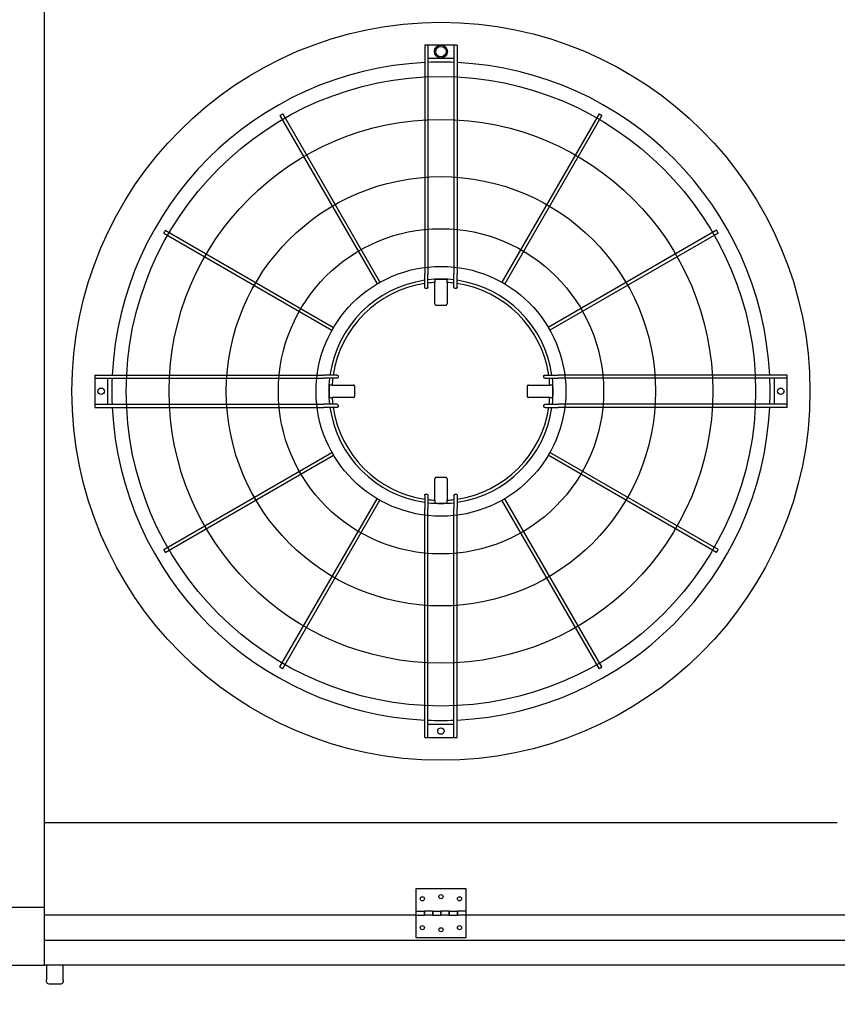
# Model space of a CAD drawing. Units: inches. Extents: x -2328 to -1048, y 114 to 1074.
# Drawn here: x -1645 to -1595, y 901 to 960 of the extents above; entities that cross this region are included whole.
import ezdxf

# ---------------------------------------------------------------- set-up
doc = ezdxf.new("R2010")
doc.units = ezdxf.units.IN
doc.header["$MEASUREMENT"] = 0
doc.layers.get('Defpoints').update_dxf_attribs({"linetype": 'CONTINUOUS'})
doc.layers.add('BASE-UNIT', color=6, linetype='CONTINUOUS')
doc.layers.add('CONTROL-PANEL-STD', color=7, linetype='CONTINUOUS')
doc.styles.add('SUBMITTAL', font='simplex.shx', dxfattribs={"width": 0.75})
doc.dimstyles.new('SUBMITTAL', dxfattribs={"dimtxt": 0.09375, "dimasz": 0.09375, "dimexe": 0.03125, "dimexo": 0.0625, "dimgap": 0.0625, "dimtad": 0, "dimdec": 4, "dimzin": 4, "dimdsep": 46, "dimlunit": 4, "dimtxsty": 'SUBMITTAL', "dimcen": 0.09375, "dimclre": 6, "dimadec": 0, "dimazin": 0, "dimtfac": 1, "dimtdec": 0, "dimtofl": 0, "dimtmove": 0, "dimatfit": 3, "dimfxl": 1, "dimfrac": 2, "dimtolj": 1, "dimtzin": 4, "dimarcsym": 0})

# ---------------------------------------------------------------- blocks, each defined once
blk = doc.blocks.new('*D57')
at = {"layer": 'BASE-UNIT', "color": 6, "lineweight": -2, "transparency": 16777216}
for p, q in [((-1638.986, 1043.657), (-1393.224, 1043.657)), ((-1687.736, 877.015), (-1393.224, 877.015))]:
    blk.add_line(p, q, dxfattribs=at)
at = {"layer": 'BASE-UNIT', "color": 0, "lineweight": -2, "transparency": 16777216}
for p, q in [((-1396.678, 1035.597), (-1396.678, 992.147)), ((-1396.678, 885.076), (-1396.678, 928.526))]:
    blk.add_line(p, q, dxfattribs=at)
at = {"layer": 'BASE-UNIT', "color": 0, "transparency": 16777216}
for points in [[(-1398.022, 1035.597), (-1395.335, 1035.597), (-1396.678, 1043.657)], [(-1398.022, 885.076), (-1395.335, 885.076), (-1396.678, 877.015)]]:
    blk.add_solid(points, dxfattribs=at)
at = {"layer": 'Defpoints', "color": 0, "transparency": 16777216}
for p in [(-1647.046, 1043.657), (-1695.796, 877.015), (-1396.678, 877.015)]:
    blk.add_point(p, dxfattribs=at)
at = {"layer": 'BASE-UNIT', "color": 0, "transparency": 16777216, "insert": (-1396.678, 960.336), "char_height": 8.0605, "attachment_point": 5, "rotation": 90, "style": 'SUBMITTAL'}
blk.add_mtext('\\A1;13\'-10 5/8"', dxfattribs=at)
blk = doc.blocks.new('*D60')
at = {"layer": 'CONTROL-PANEL-STD', "color": 6, "lineweight": -2, "transparency": 16777216}
for p, q in [((-1922.564, 931.167), (-1922.564, 850.368)), ((-1433.944, 902.176), (-1433.944, 850.368))]:
    blk.add_line(p, q, dxfattribs=at)
at = {"layer": 'CONTROL-PANEL-STD', "color": 0, "lineweight": -2, "transparency": 16777216}
for p, q in [((-1914.504, 853.823), (-1711.542, 853.823)), ((-1442.004, 853.823), (-1651.376, 853.823))]:
    blk.add_line(p, q, dxfattribs=at)
at = {"layer": 'CONTROL-PANEL-STD', "color": 0, "transparency": 16777216}
for points in [[(-1914.504, 855.166), (-1914.504, 852.48), (-1922.564, 853.823)], [(-1442.004, 855.166), (-1442.004, 852.48), (-1433.944, 853.823)]]:
    blk.add_solid(points, dxfattribs=at)
at = {"layer": 'Defpoints', "color": 0, "transparency": 16777216}
for p in [(-1922.564, 939.227), (-1433.944, 910.236), (-1433.944, 853.823)]:
    blk.add_point(p, dxfattribs=at)
at = {"layer": 'CONTROL-PANEL-STD', "color": 0, "transparency": 16777216, "insert": (-1681.459, 853.823), "char_height": 8.0605, "attachment_point": 5, "style": 'SUBMITTAL'}
blk.add_mtext('\\A1;40\'-8 5/8"', dxfattribs=at)

msp = doc.modelspace()

# ---------------------------------------------------------------- linework, layer by layer
at = {"layer": 'BASE-UNIT'}
for p, q in [((-1643.0461, 903.0863), (-1643.0461, 1017.5863)), ((-1620.0303, 958.8009), (-1620.0303, 944.9392)), ((-1619.9122, 958.8009), (-1619.9516, 958.8009)), ((-1619.8335, 958.8009), (-1619.8335, 944.9392)), ((-1618.2587, 958.8009), (-1619.8335, 958.8009)), ((-1618.2587, 958.8009), (-1618.2587, 944.9392)), ((-1618.1406, 958.8009), (-1618.1799, 958.8009)), ((-1618.0618, 958.8009), (-1618.0618, 944.9392)), ((-1619.8335, 958.0135), (-1618.2587, 958.0135)), ((-1628.7967, 954.528), (-1622.9128, 944.3369)), ((-1628.6262, 954.6264), (-1622.7423, 944.4353)), ((-1609.466, 954.6264), (-1615.3498, 944.4353)), ((-1609.2955, 954.528), (-1615.1793, 944.3369)), ((-1635.8362, 947.4165), (-1625.645, 941.5326)), ((-1635.7378, 947.5869), (-1625.5466, 941.7031)), ((-1602.3544, 947.5869), (-1612.5456, 941.7031)), ((-1602.256, 947.4165), (-1612.4471, 941.5326)), ((-1620.0303, 944.1449), (-1620.0303, 944.9392)), ((-1619.8335, 944.148), (-1619.8335, 944.9392)), ((-1618.2587, 944.148), (-1618.2587, 944.9392)), ((-1618.0618, 944.1449), (-1618.0618, 944.9392)), ((-1619.4203, 944.6009), (-1619.4203, 944.5804)), ((-1619.4203, 944.5804), (-1619.4203, 944.4258)), ((-1619.4203, 943.1391), (-1619.4203, 944.4258)), ((-1618.6719, 944.6009), (-1618.6719, 944.5804)), ((-1618.6719, 944.4258), (-1618.6719, 944.5804)), ((-1618.6719, 944.4258), (-1618.6719, 943.1391)), ((-1640.0106, 938.8206), (-1640.0106, 938.7419)), ((-1640.0106, 938.8206), (-1626.1489, 938.8206)), ((-1640.0106, 938.7419), (-1640.0106, 938.7025)), ((-1640.0106, 938.7025), (-1640.0106, 938.6237)), ((-1640.0106, 938.6237), (-1640.0106, 937.0489)), ((-1640.0106, 938.6237), (-1626.1489, 938.6237)), ((-1639.2232, 937.0489), (-1639.2232, 938.6237)), ((-1625.3546, 938.8206), (-1626.1489, 938.8206)), ((-1625.3578, 938.6237), (-1626.1489, 938.6237)), ((-1612.7375, 938.8206), (-1611.9432, 938.8206)), ((-1612.7344, 938.6237), (-1611.9432, 938.6237)), ((-1598.0815, 938.8206), (-1611.9432, 938.8206)), ((-1598.0815, 938.6237), (-1611.9432, 938.6237)), ((-1598.8689, 938.6237), (-1598.8689, 937.0489)), ((-1598.0815, 938.7419), (-1598.0815, 938.8206)), ((-1598.0815, 938.7025), (-1598.0815, 938.7419)), ((-1598.0815, 938.6237), (-1598.0815, 938.7025)), ((-1598.0815, 937.0489), (-1598.0815, 938.6237)), ((-1625.8106, 938.2105), (-1625.7902, 938.2105)), ((-1625.6355, 938.2105), (-1625.7902, 938.2105)), ((-1625.6355, 938.2105), (-1624.3489, 938.2105)), ((-1613.7433, 938.2105), (-1612.4567, 938.2105)), ((-1612.302, 938.2105), (-1612.4567, 938.2105)), ((-1612.302, 938.2105), (-1612.2815, 938.2105)), ((-1625.8106, 937.4622), (-1625.7902, 937.4622)), ((-1625.7902, 937.4622), (-1625.6355, 937.4622)), ((-1624.3489, 937.4622), (-1625.6355, 937.4622)), ((-1612.4567, 937.4622), (-1613.7433, 937.4622)), ((-1612.4567, 937.4622), (-1612.302, 937.4622)), ((-1612.302, 937.4622), (-1612.2815, 937.4622)), ((-1640.0106, 937.0489), (-1640.0106, 936.9702)), ((-1640.0106, 937.0489), (-1626.1489, 937.0489)), ((-1640.0106, 936.9702), (-1640.0106, 936.9308)), ((-1640.0106, 936.9308), (-1640.0106, 936.8521)), ((-1640.0106, 936.8521), (-1626.1489, 936.8521)), ((-1625.3578, 937.0489), (-1626.1489, 937.0489)), ((-1625.3546, 936.8521), (-1626.1489, 936.8521)), ((-1612.7375, 936.8521), (-1611.9432, 936.8521)), ((-1612.7344, 937.0489), (-1611.9432, 937.0489)), ((-1598.0815, 937.0489), (-1611.9432, 937.0489)), ((-1598.0815, 936.8521), (-1611.9432, 936.8521)), ((-1598.0815, 936.9702), (-1598.0815, 937.0489)), ((-1598.0815, 936.9308), (-1598.0815, 936.9702)), ((-1598.0815, 936.8521), (-1598.0815, 936.9308)), ((-1635.8362, 928.2562), (-1625.645, 934.1401)), ((-1635.7378, 928.0858), (-1625.5466, 933.9696)), ((-1602.3544, 928.0858), (-1612.5456, 933.9696)), ((-1602.256, 928.2562), (-1612.4471, 934.1401)), ((-1619.4203, 931.2469), (-1619.4203, 932.5336)), ((-1618.6719, 932.5336), (-1618.6719, 931.2469)), ((-1628.7967, 921.1447), (-1622.9128, 931.3358)), ((-1628.6262, 921.0463), (-1622.7423, 931.2374)), ((-1620.0303, 931.5278), (-1620.0303, 930.7335)), ((-1619.8335, 931.5247), (-1619.8335, 930.7335)), ((-1619.4203, 931.2469), (-1619.4203, 931.0923)), ((-1618.6719, 931.0923), (-1618.6719, 931.2469)), ((-1618.2587, 931.5247), (-1618.2587, 930.7335)), ((-1618.0618, 931.5278), (-1618.0618, 930.7335)), ((-1609.466, 921.0463), (-1615.3498, 931.2374)), ((-1609.2955, 921.1447), (-1615.1793, 931.3358)), ((-1620.0303, 916.8718), (-1620.0303, 930.7335)), ((-1619.8335, 916.8718), (-1619.8335, 930.7335)), ((-1619.4203, 931.0923), (-1619.4203, 931.0718)), ((-1618.6719, 931.0923), (-1618.6719, 931.0718)), ((-1618.2587, 916.8718), (-1618.2587, 930.7335)), ((-1618.0618, 916.8718), (-1618.0618, 930.7335)), ((-1618.2587, 917.6592), (-1619.8335, 917.6592)), ((-1619.9516, 916.8718), (-1619.9122, 916.8718)), ((-1619.8335, 916.8718), (-1618.2587, 916.8718)), ((-1618.1799, 916.8718), (-1618.1406, 916.8718)), ((-1595.0461, 911.7113), (-1643.0461, 911.7113)), ((-1620.5461, 906.3613), (-1620.5461, 907.7363)), ((-1620.5461, 907.7363), (-1617.5461, 907.7363)), ((-1617.5461, 907.7363), (-1617.5461, 906.3613)), ((-1643.0461, 906.5863), (-1647.0461, 906.5863)), ((-1620.5461, 906.1113), (-1620.5461, 906.3613)), ((-1620.5461, 906.3613), (-1620.0461, 906.3613)), ((-1620.0461, 906.1113), (-1620.0461, 906.3613)), ((-1620.0461, 906.3613), (-1620.0461, 906.1113)), ((-1619.5461, 906.3613), (-1620.0461, 906.3613)), ((-1619.5461, 906.3613), (-1619.5461, 906.1113)), ((-1619.5461, 906.3613), (-1619.0461, 906.3613)), ((-1619.5461, 906.1113), (-1619.5461, 906.3613)), ((-1619.0461, 906.1113), (-1619.0461, 906.3613)), ((-1619.0461, 906.3613), (-1619.0461, 906.1113)), ((-1618.5461, 906.3613), (-1619.0461, 906.3613)), ((-1618.5461, 906.3613), (-1618.5461, 906.1113)), ((-1618.5461, 906.3613), (-1618.0461, 906.3613)), ((-1618.5461, 906.1113), (-1618.5461, 906.3613)), ((-1618.0461, 906.1113), (-1618.0461, 906.3613)), ((-1618.0461, 906.3613), (-1618.0461, 906.1113)), ((-1617.5461, 906.3613), (-1618.0461, 906.3613)), ((-1617.5461, 906.3613), (-1617.5461, 906.1113)), ((-1620.5461, 906.1113), (-1643.0461, 906.1113)), ((-1620.5461, 906.1113), (-1620.0461, 906.1113)), ((-1620.5461, 904.7363), (-1620.5461, 906.1113)), ((-1619.5461, 906.1113), (-1620.0461, 906.1113)), ((-1619.5461, 906.1113), (-1619.0461, 906.1113)), ((-1618.5461, 906.1113), (-1619.0461, 906.1113)), ((-1618.5461, 906.1113), (-1618.0461, 906.1113)), ((-1617.5461, 906.1113), (-1618.0461, 906.1113)), ((-1572.5461, 906.1113), (-1617.5461, 906.1113)), ((-1617.5461, 906.1113), (-1617.5461, 904.7363)), ((-1643.0461, 904.6113), (-1547.0461, 904.6113)), ((-1617.5461, 904.7363), (-1620.5461, 904.7363)), ((-1647.0461, 903.0863), (-1643.0461, 903.0863)), ((-1547.0461, 903.0863), (-1643.0461, 903.0863)), ((-1642.9211, 903.0863), (-1642.9211, 902.1962)), ((-1641.9211, 902.1962), (-1641.9211, 903.0863)), ((-1642.9211, 902.0863), (-1642.9211, 902.1962)), ((-1641.9211, 902.1962), (-1641.9211, 902.0863)), ((-1642.7961, 901.9613), (-1642.0461, 901.9613))]:
    msp.add_line(p, q, dxfattribs=at)
for centre, radius in [((-1619.0461, 937.8363), 22.3425), ((-1619.0461, 958.4072), 0.3937), ((-1619.0461, 958.4072), 0.315), ((-1619.0461, 937.8363), 19.0551), ((-1619.0461, 937.8363), 16.4606), ((-1619.0461, 937.8363), 12.9961), ((-1619.0461, 937.8363), 9.8465), ((-1619.0461, 937.8363), 7.5636), ((-1639.6169, 937.8363), 0.1969), ((-1598.4752, 937.8363), 0.1969), ((-1619.0461, 917.2655), 0.1969), ((-1619.0461, 907.2363), 0.125), ((-1620.1711, 907.1113), 0.125), ((-1617.9211, 907.1113), 0.125), ((-1620.1711, 905.3613), 0.125), ((-1619.0461, 905.2363), 0.125), ((-1617.9211, 905.3613), 0.125)]:
    msp.add_circle(centre, radius, dxfattribs=at)
for centre, radius, start, end in [((-1619.0461, 937.8363), 19.9292, 92.830841, 177.169159), ((-1619.0461, 937.8363), 19.9292, 87.735659, 92.264341), ((-1619.0461, 937.8363), 19.9292, 2.830841, 87.169159), ((-1619.0461, 937.8363), 6.7924, 98.331831, 171.668169), ((-1619.0461, 937.8363), 6.6, 98.576416, 171.423584), ((-1619.0461, 937.8363), 6.7924, 83.343035, 96.656965), ((-1619.0461, 937.8363), 6.6, 93.250102, 96.85186), ((-1619.0461, 937.8363), 6.7749, 86.833875, 93.166125), ((-1619.0461, 937.8363), 6.6, 83.14814, 86.749898), ((-1619.0461, 937.8363), 6.7924, 8.331831, 81.668169), ((-1619.0461, 937.8363), 6.6, 8.576416, 81.423584), ((-1619.0461, 937.8363), 19.9292, 177.735659, 182.264341), ((-1619.0461, 937.8363), 6.7924, 173.343035, 186.656965), ((-1619.0461, 937.8363), 6.6, 173.14814, 176.749898), ((-1619.0461, 937.8363), 6.6, 3.250102, 6.85186), ((-1619.0461, 937.8363), 6.7924, 353.343035, 6.656965), ((-1619.0461, 937.8363), 19.9292, 357.735659, 2.264341), ((-1619.0461, 937.8363), 6.7749, 176.833875, 183.166125), ((-1619.0461, 937.8363), 6.7749, 356.833875, 3.166125), ((-1619.0461, 937.8363), 6.6, 183.250102, 186.85186), ((-1619.0461, 937.8363), 6.6, 353.14814, 356.749898), ((-1619.0461, 937.8363), 19.9292, 182.830841, 267.169159), ((-1619.0461, 937.8363), 6.7924, 188.331831, 261.668169), ((-1619.0461, 937.8363), 6.6, 188.576416, 261.423584), ((-1619.0461, 937.8363), 19.9292, 272.830841, 357.169159), ((-1619.0461, 937.8363), 6.7924, 278.331831, 351.668169), ((-1619.0461, 937.8363), 6.6, 278.576416, 351.423584), ((-1619.0461, 937.8363), 6.6, 263.14814, 266.749898), ((-1619.0461, 937.8363), 6.6, 273.250102, 276.85186), ((-1619.0461, 937.8363), 6.7924, 263.343035, 276.656965), ((-1619.0461, 937.8363), 6.7749, 266.833875, 273.166125), ((-1619.0461, 937.8363), 19.9292, 267.735659, 272.264341), ((-1642.7961, 902.0863), 0.125, 180, 270), ((-1642.0461, 902.0863), 0.125, 270, 0)]:
    msp.add_arc(centre, radius, start, end, dxfattribs=at)
for centre, major_axis, ratio, start_param, end_param in [((-1619.0225, 925.6455), (-33.8716, -0.0249), 0.5438865, 4.7382601, 4.7394229), ((-1619.0697, 925.6455), (-33.8716, 0.0249), 0.5438864, 4.6853551, 4.6865179), ((-1606.8552, 937.8127), (-0.0249, -33.8716), 0.5438864, 4.6853551, 4.6865178), ((-1631.2369, 937.8127), (-0.0249, 33.8716), 0.5438865, 4.7382601, 4.7394229), ((-1606.8552, 937.8599), (0.0249, -33.8716), 0.5438865, 4.7382601, 4.7394228), ((-1631.2369, 937.8599), (0.0249, 33.8716), 0.5438864, 4.6853551, 4.6865179), ((-1619.0225, 950.0272), (33.8716, -0.0249), 0.5438864, 4.6853551, 4.6865179), ((-1619.0697, 950.0272), (33.8716, 0.0249), 0.5438865, 4.7382601, 4.7394229)]:
    msp.add_ellipse(centre, major_axis=major_axis, ratio=ratio, start_param=start_param, end_param=end_param, dxfattribs=at)
for points in [[(-1619.9516, 958.8009), (-1619.9653, 958.8009), (-1619.9928, 958.8009), (-1620.023, 958.8009), (-1620.0303, 958.8009), (-1620.0303, 958.8009)], [(-1619.8335, 958.8009), (-1619.8335, 958.8009), (-1619.8408, 958.8009), (-1619.871, 958.8009), (-1619.8985, 958.8009), (-1619.9122, 958.8009)], [(-1618.1799, 958.8009), (-1618.1937, 958.8009), (-1618.2211, 958.8009), (-1618.2513, 958.8009), (-1618.2587, 958.8009), (-1618.2587, 958.8009)], [(-1618.0618, 958.8009), (-1618.0618, 958.8009), (-1618.0692, 958.8009), (-1618.0994, 958.8009), (-1618.1268, 958.8009), (-1618.1406, 958.8009)], [(-1620.0303, 916.8718), (-1620.0303, 916.8718), (-1620.023, 916.8718), (-1619.9928, 916.8718), (-1619.9653, 916.8718), (-1619.9516, 916.8718)], [(-1619.9122, 916.8718), (-1619.8985, 916.8718), (-1619.871, 916.8718), (-1619.8408, 916.8718), (-1619.8335, 916.8718), (-1619.8335, 916.8718)], [(-1618.2587, 916.8718), (-1618.2587, 916.8718), (-1618.2513, 916.8718), (-1618.2211, 916.8718), (-1618.1937, 916.8718), (-1618.1799, 916.8718)], [(-1618.1406, 916.8718), (-1618.1268, 916.8718), (-1618.0994, 916.8718), (-1618.0692, 916.8718), (-1618.0618, 916.8718), (-1618.0618, 916.8718)]]:
    msp.add_open_spline(points, degree=3, dxfattribs=at)
for points, knots in [([(-1628.7114, 954.5772), (-1628.7263, 954.5686), (-1628.756, 954.5515), (-1628.7887, 954.5326), (-1628.7967, 954.528), (-1628.7967, 954.528), (-1628.7967, 954.528)], [0, 0, 0, 0, 0.16666667, 0.33333333, 0.5, 0.5, 0.5, 0.5, 0.5]), ([(-1628.6262, 954.6264), (-1628.6262, 954.6264), (-1628.6342, 954.6218), (-1628.6668, 954.603), (-1628.6966, 954.5858), (-1628.7114, 954.5772)], [0.5, 0.5, 0.5, 0.5, 0.66666667, 0.83333333, 1, 1, 1, 1]), ([(-1609.3807, 954.5772), (-1609.3956, 954.5858), (-1609.4253, 954.603), (-1609.458, 954.6218), (-1609.466, 954.6264), (-1609.466, 954.6264)], [0, 0, 0, 0, 0.16666667, 0.33333333, 0.5, 0.5, 0.5, 0.5]), ([(-1609.2955, 954.528), (-1609.2955, 954.528), (-1609.2955, 954.528), (-1609.3035, 954.5326), (-1609.3361, 954.5515), (-1609.3659, 954.5686), (-1609.3807, 954.5772)], [0.5, 0.5, 0.5, 0.5, 0.5, 0.66666667, 0.83333333, 1, 1, 1, 1]), ([(-1635.787, 947.5017), (-1635.7956, 947.4868), (-1635.8127, 947.4571), (-1635.8316, 947.4244), (-1635.8362, 947.4165), (-1635.8362, 947.4165), (-1635.8362, 947.4165)], [0, 0, 0, 0, 0.16666667, 0.33333333, 0.5, 0.5, 0.5, 0.5, 0.5]), ([(-1635.7378, 947.5869), (-1635.7378, 947.5869), (-1635.7424, 947.579), (-1635.7612, 947.5463), (-1635.7784, 947.5166), (-1635.787, 947.5017)], [0.5, 0.5, 0.5, 0.5, 0.66666667, 0.83333333, 1, 1, 1, 1]), ([(-1602.3052, 947.5017), (-1602.3138, 947.5166), (-1602.331, 947.5463), (-1602.3498, 947.579), (-1602.3544, 947.5869), (-1602.3544, 947.5869)], [0, 0, 0, 0, 0.16666667, 0.33333333, 0.5, 0.5, 0.5, 0.5]), ([(-1602.256, 947.4165), (-1602.256, 947.4165), (-1602.256, 947.4165), (-1602.2606, 947.4244), (-1602.2794, 947.4571), (-1602.2966, 947.4868), (-1602.3052, 947.5017)], [0.5, 0.5, 0.5, 0.5, 0.5, 0.66666667, 0.83333333, 1, 1, 1, 1]), ([(-1622.8276, 944.3861), (-1622.8424, 944.3775), (-1622.8722, 944.3603), (-1622.9048, 944.3415), (-1622.9128, 944.3369), (-1622.9128, 944.3369), (-1622.9128, 944.3369)], [0, 0, 0, 0, 0.16666667, 0.33333333, 0.5, 0.5, 0.5, 0.5, 0.5]), ([(-1622.7423, 944.4353), (-1622.7423, 944.4353), (-1622.7503, 944.4307), (-1622.783, 944.4118), (-1622.8127, 944.3947), (-1622.8276, 944.3861)], [0.5, 0.5, 0.5, 0.5, 0.66666667, 0.83333333, 1, 1, 1, 1]), ([(-1615.2646, 944.3861), (-1615.2795, 944.3947), (-1615.3092, 944.4118), (-1615.3419, 944.4307), (-1615.3498, 944.4353), (-1615.3498, 944.4353)], [0, 0, 0, 0, 0.16666667, 0.33333333, 0.5, 0.5, 0.5, 0.5]), ([(-1615.1793, 944.3369), (-1615.1793, 944.3369), (-1615.1793, 944.3369), (-1615.1873, 944.3415), (-1615.22, 944.3603), (-1615.2497, 944.3775), (-1615.2646, 944.3861)], [0.5, 0.5, 0.5, 0.5, 0.5, 0.66666667, 0.83333333, 1, 1, 1, 1]), ([(-1619.9516, 944.0604), (-1619.9566, 944.0603), (-1619.9616, 944.0608), (-1619.9714, 944.0627), (-1619.9763, 944.0641), (-1619.9924, 944.0709), (-1620.0004, 944.0775), (-1620.0106, 944.0878), (-1620.0178, 944.0963), (-1620.0279, 944.1205), (-1620.0303, 944.1327), (-1620.0303, 944.1449)], [0, 0, 0, 0, 0.03815013, 0.03815013, 0.07647531, 0.07647531, 0.17197458, 0.17197458, 0.26250824, 0.26250824, 0.34042607, 0.34042607, 0.34042607, 0.34042607]), ([(-1619.8335, 944.148), (-1619.8335, 944.1361), (-1619.8358, 944.124), (-1619.8458, 944.0993), (-1619.8531, 944.0903), (-1619.8636, 944.0794), (-1619.8718, 944.0724), (-1619.888, 944.0653), (-1619.8927, 944.0638), (-1619.9024, 944.0616), (-1619.9073, 944.0611), (-1619.9122, 944.061)], [0, 0, 0, 0, 0.0927179, 0.0927179, 0.2056954, 0.2056954, 0.32821705, 0.32821705, 0.37626979, 0.37626979, 0.42392082, 0.42392082, 0.42392082, 0.42392082]), ([(-1618.1799, 944.061), (-1618.1849, 944.0611), (-1618.1898, 944.0616), (-1618.1995, 944.0638), (-1618.2042, 944.0653), (-1618.2204, 944.0724), (-1618.2286, 944.0795), (-1618.2391, 944.0904), (-1618.2464, 944.0993), (-1618.2564, 944.124), (-1618.2587, 944.1361), (-1618.2587, 944.148)], [0, 0, 0, 0, 0.03761608, 0.03761608, 0.07555004, 0.07555004, 0.17235485, 0.17235485, 0.26196478, 0.26196478, 0.335366, 0.335366, 0.335366, 0.335366]), ([(-1618.0618, 944.1449), (-1618.0618, 944.1327), (-1618.0642, 944.1205), (-1618.0744, 944.0963), (-1618.0816, 944.0878), (-1618.0918, 944.0775), (-1618.0998, 944.0708), (-1618.1159, 944.0641), (-1618.1207, 944.0627), (-1618.1306, 944.0608), (-1618.1356, 944.0603), (-1618.1406, 944.0604)], [0, 0, 0, 0, 0.09413446, 0.09413446, 0.2034157, 0.2034157, 0.31898078, 0.31898078, 0.36537145, 0.36537145, 0.41155064, 0.41155064, 0.41155064, 0.41155064]), ([(-1619.4203, 943.1391), (-1619.4203, 943.1367), (-1619.4202, 943.1342), (-1619.4199, 943.1317), (-1619.4197, 943.1293), (-1619.4193, 943.1268), (-1619.4189, 943.1244), (-1619.4184, 943.122), (-1619.4178, 943.1196), (-1619.4172, 943.1172), (-1619.4165, 943.1148), (-1619.4157, 943.1125), (-1619.4148, 943.1102), (-1619.4139, 943.1079), (-1619.4129, 943.1057), (-1619.4118, 943.1035), (-1619.4107, 943.1013), (-1619.4094, 943.0992), (-1619.4081, 943.0971), (-1619.4069, 943.095), (-1619.4055, 943.093), (-1619.404, 943.0911), (-1619.4025, 943.0892), (-1619.4009, 943.0873), (-1619.3993, 943.0855), (-1619.3976, 943.0838), (-1619.3959, 943.0821), (-1619.3941, 943.0804), (-1619.3923, 943.0788), (-1619.3904, 943.0773), (-1619.3885, 943.0758), (-1619.3866, 943.0744), (-1619.3846, 943.0731), (-1619.3825, 943.0718), (-1619.3805, 943.0705), (-1619.3783, 943.0694), (-1619.3762, 943.0683), (-1619.374, 943.0673), (-1619.3718, 943.0663), (-1619.3696, 943.0654), (-1619.3673, 943.0646), (-1619.365, 943.0638), (-1619.3627, 943.0632), (-1619.3604, 943.0625), (-1619.3581, 943.062), (-1619.3557, 943.0615), (-1619.3533, 943.0611), (-1619.3509, 943.0608), (-1619.3486, 943.0605), (-1619.3462, 943.0603), (-1619.3438, 943.0602), (-1619.3414, 943.0602)], [0, 0, 0, 0, 0.0588235, 0.0588235, 0.0588235, 0.1176471, 0.1176471, 0.1176471, 0.1764706, 0.1764706, 0.1764706, 0.2352941, 0.2352941, 0.2352941, 0.2941176, 0.2941176, 0.2941176, 0.3529412, 0.3529412, 0.3529412, 0.4117647, 0.4117647, 0.4117647, 0.4705882, 0.4705882, 0.4705882, 0.5294118, 0.5294118, 0.5294118, 0.5882353, 0.5882353, 0.5882353, 0.6470588, 0.6470588, 0.6470588, 0.7058824, 0.7058824, 0.7058824, 0.7647059, 0.7647059, 0.7647059, 0.8235294, 0.8235294, 0.8235294, 0.8823529, 0.8823529, 0.8823529, 0.9411765, 0.9411765, 0.9411765, 1, 1, 1, 1]), ([(-1618.7508, 943.0602), (-1618.7484, 943.0602), (-1618.746, 943.0603), (-1618.7436, 943.0605), (-1618.7412, 943.0608), (-1618.7388, 943.0611), (-1618.7365, 943.0615), (-1618.7341, 943.062), (-1618.7318, 943.0625), (-1618.7294, 943.0632), (-1618.7271, 943.0638), (-1618.7248, 943.0646), (-1618.7226, 943.0654), (-1618.7204, 943.0663), (-1618.7181, 943.0673), (-1618.716, 943.0683), (-1618.7138, 943.0694), (-1618.7117, 943.0705), (-1618.7097, 943.0718), (-1618.7076, 943.0731), (-1618.7056, 943.0744), (-1618.7037, 943.0758), (-1618.7017, 943.0773), (-1618.6998, 943.0788), (-1618.6981, 943.0804), (-1618.6963, 943.0821), (-1618.6945, 943.0838), (-1618.6929, 943.0855), (-1618.6912, 943.0873), (-1618.6897, 943.0892), (-1618.6882, 943.0911), (-1618.6867, 943.093), (-1618.6853, 943.095), (-1618.684, 943.0971), (-1618.6827, 943.0992), (-1618.6815, 943.1013), (-1618.6804, 943.1035), (-1618.6793, 943.1057), (-1618.6783, 943.1079), (-1618.6774, 943.1102), (-1618.6765, 943.1125), (-1618.6757, 943.1148), (-1618.675, 943.1172), (-1618.6743, 943.1196), (-1618.6737, 943.122), (-1618.6733, 943.1244), (-1618.6728, 943.1268), (-1618.6725, 943.1293), (-1618.6722, 943.1317), (-1618.672, 943.1342), (-1618.6719, 943.1367), (-1618.6719, 943.1391)], [0, 0, 0, 0, 0.0588235, 0.0588235, 0.0588235, 0.1176471, 0.1176471, 0.1176471, 0.1764706, 0.1764706, 0.1764706, 0.2352941, 0.2352941, 0.2352941, 0.2941176, 0.2941176, 0.2941176, 0.3529412, 0.3529412, 0.3529412, 0.4117647, 0.4117647, 0.4117647, 0.4705882, 0.4705882, 0.4705882, 0.5294118, 0.5294118, 0.5294118, 0.5882353, 0.5882353, 0.5882353, 0.6470588, 0.6470588, 0.6470588, 0.7058824, 0.7058824, 0.7058824, 0.7647059, 0.7647059, 0.7647059, 0.8235294, 0.8235294, 0.8235294, 0.8823529, 0.8823529, 0.8823529, 0.9411765, 0.9411765, 0.9411765, 1, 1, 1, 1]), ([(-1625.5958, 941.6178), (-1625.6044, 941.603), (-1625.6216, 941.5732), (-1625.6404, 941.5406), (-1625.645, 941.5326), (-1625.645, 941.5326), (-1625.645, 941.5326)], [0, 0, 0, 0, 0.16666667, 0.33333333, 0.5, 0.5, 0.5, 0.5, 0.5]), ([(-1625.5466, 941.7031), (-1625.5466, 941.7031), (-1625.5512, 941.6951), (-1625.5701, 941.6625), (-1625.5872, 941.6327), (-1625.5958, 941.6178)], [0.5, 0.5, 0.5, 0.5, 0.66666667, 0.83333333, 1, 1, 1, 1]), ([(-1612.4963, 941.6178), (-1612.5049, 941.6327), (-1612.5221, 941.6625), (-1612.5409, 941.6951), (-1612.5456, 941.7031), (-1612.5456, 941.7031)], [0, 0, 0, 0, 0.16666667, 0.33333333, 0.5, 0.5, 0.5, 0.5]), ([(-1612.4471, 941.5326), (-1612.4471, 941.5326), (-1612.4471, 941.5326), (-1612.4517, 941.5406), (-1612.4706, 941.5732), (-1612.4878, 941.603), (-1612.4963, 941.6178)], [0.5, 0.5, 0.5, 0.5, 0.5, 0.66666667, 0.83333333, 1, 1, 1, 1]), ([(-1625.2707, 938.7025), (-1625.2708, 938.6976), (-1625.2714, 938.6926), (-1625.2735, 938.683), (-1625.2751, 938.6782), (-1625.2822, 938.662), (-1625.2892, 938.6538), (-1625.3001, 938.6434), (-1625.309, 938.636), (-1625.3338, 938.626), (-1625.3458, 938.6237), (-1625.3578, 938.6237)], [0, 0, 0, 0, 0.03761608, 0.03761608, 0.07555004, 0.07555004, 0.17235485, 0.17235485, 0.26196478, 0.26196478, 0.335366, 0.335366, 0.335366, 0.335366]), ([(-1625.3546, 938.8206), (-1625.3425, 938.8206), (-1625.3302, 938.8182), (-1625.306, 938.808), (-1625.2975, 938.8008), (-1625.2872, 938.7906), (-1625.2806, 938.7826), (-1625.2739, 938.7665), (-1625.2724, 938.7617), (-1625.2705, 938.7519), (-1625.27, 938.7469), (-1625.2701, 938.7419)], [0, 0, 0, 0, 0.09413446, 0.09413446, 0.2034157, 0.2034157, 0.31898078, 0.31898078, 0.36537145, 0.36537145, 0.41155064, 0.41155064, 0.41155064, 0.41155064]), ([(-1612.822, 938.7419), (-1612.8221, 938.7469), (-1612.8217, 938.7519), (-1612.8198, 938.7617), (-1612.8183, 938.7665), (-1612.8116, 938.7827), (-1612.8049, 938.7907), (-1612.7946, 938.8008), (-1612.7861, 938.8081), (-1612.7619, 938.8182), (-1612.7497, 938.8206), (-1612.7375, 938.8206)], [0, 0, 0, 0, 0.03815013, 0.03815013, 0.07647531, 0.07647531, 0.17197458, 0.17197458, 0.26250824, 0.26250824, 0.34042607, 0.34042607, 0.34042607, 0.34042607]), ([(-1612.7344, 938.6237), (-1612.7464, 938.6237), (-1612.7584, 938.6261), (-1612.7832, 938.636), (-1612.7921, 938.6434), (-1612.803, 938.6539), (-1612.81, 938.6621), (-1612.8171, 938.6782), (-1612.8187, 938.683), (-1612.8208, 938.6926), (-1612.8214, 938.6976), (-1612.8214, 938.7025)], [0, 0, 0, 0, 0.0927179, 0.0927179, 0.2056954, 0.2056954, 0.32821705, 0.32821705, 0.37626979, 0.37626979, 0.42392082, 0.42392082, 0.42392082, 0.42392082]), ([(-1624.2699, 938.1316), (-1624.2699, 938.134), (-1624.2701, 938.1364), (-1624.2703, 938.1388), (-1624.2705, 938.1412), (-1624.2708, 938.1436), (-1624.2713, 938.146), (-1624.2717, 938.1483), (-1624.2722, 938.1507), (-1624.2729, 938.153), (-1624.2735, 938.1553), (-1624.2743, 938.1576), (-1624.2752, 938.1598), (-1624.276, 938.1621), (-1624.277, 938.1643), (-1624.278, 938.1664), (-1624.2791, 938.1686), (-1624.2803, 938.1707), (-1624.2815, 938.1728), (-1624.2828, 938.1748), (-1624.2841, 938.1768), (-1624.2856, 938.1788), (-1624.287, 938.1807), (-1624.2886, 938.1826), (-1624.2902, 938.1844), (-1624.2918, 938.1862), (-1624.2935, 938.1879), (-1624.2953, 938.1895), (-1624.2971, 938.1912), (-1624.2989, 938.1928), (-1624.3008, 938.1942), (-1624.3028, 938.1957), (-1624.3048, 938.1971), (-1624.3068, 938.1984), (-1624.3089, 938.1997), (-1624.311, 938.2009), (-1624.3132, 938.202), (-1624.3154, 938.2031), (-1624.3176, 938.2041), (-1624.3199, 938.205), (-1624.3222, 938.2059), (-1624.3246, 938.2067), (-1624.3269, 938.2074), (-1624.3293, 938.2081), (-1624.3317, 938.2087), (-1624.3341, 938.2091), (-1624.3366, 938.2096), (-1624.339, 938.21), (-1624.3415, 938.2102), (-1624.3439, 938.2104), (-1624.3464, 938.2105), (-1624.3489, 938.2105)], [0, 0, 0, 0, 0.0588235, 0.0588235, 0.0588235, 0.1176471, 0.1176471, 0.1176471, 0.1764706, 0.1764706, 0.1764706, 0.2352941, 0.2352941, 0.2352941, 0.2941176, 0.2941176, 0.2941176, 0.3529412, 0.3529412, 0.3529412, 0.4117647, 0.4117647, 0.4117647, 0.4705882, 0.4705882, 0.4705882, 0.5294118, 0.5294118, 0.5294118, 0.5882353, 0.5882353, 0.5882353, 0.6470588, 0.6470588, 0.6470588, 0.7058824, 0.7058824, 0.7058824, 0.7647059, 0.7647059, 0.7647059, 0.8235294, 0.8235294, 0.8235294, 0.8823529, 0.8823529, 0.8823529, 0.9411765, 0.9411765, 0.9411765, 1, 1, 1, 1]), ([(-1613.7433, 938.2105), (-1613.7458, 938.2105), (-1613.7482, 938.2104), (-1613.7507, 938.2102), (-1613.7532, 938.21), (-1613.7556, 938.2096), (-1613.758, 938.2091), (-1613.7605, 938.2087), (-1613.7629, 938.2081), (-1613.7652, 938.2074), (-1613.7676, 938.2067), (-1613.7699, 938.2059), (-1613.7722, 938.205), (-1613.7745, 938.2041), (-1613.7768, 938.2031), (-1613.7789, 938.202), (-1613.7811, 938.2009), (-1613.7833, 938.1997), (-1613.7853, 938.1984), (-1613.7874, 938.1971), (-1613.7894, 938.1957), (-1613.7913, 938.1942), (-1613.7932, 938.1928), (-1613.7951, 938.1912), (-1613.7969, 938.1895), (-1613.7987, 938.1879), (-1613.8004, 938.1862), (-1613.802, 938.1844), (-1613.8036, 938.1826), (-1613.8051, 938.1807), (-1613.8066, 938.1788), (-1613.808, 938.1768), (-1613.8094, 938.1748), (-1613.8106, 938.1728), (-1613.8119, 938.1707), (-1613.8131, 938.1686), (-1613.8141, 938.1664), (-1613.8152, 938.1643), (-1613.8161, 938.1621), (-1613.817, 938.1598), (-1613.8179, 938.1576), (-1613.8186, 938.1553), (-1613.8193, 938.153), (-1613.8199, 938.1507), (-1613.8205, 938.1483), (-1613.8209, 938.146), (-1613.8213, 938.1436), (-1613.8217, 938.1412), (-1613.8219, 938.1388), (-1613.8221, 938.1364), (-1613.8222, 938.134), (-1613.8222, 938.1316)], [0, 0, 0, 0, 0.0588235, 0.0588235, 0.0588235, 0.1176471, 0.1176471, 0.1176471, 0.1764706, 0.1764706, 0.1764706, 0.2352941, 0.2352941, 0.2352941, 0.2941176, 0.2941176, 0.2941176, 0.3529412, 0.3529412, 0.3529412, 0.4117647, 0.4117647, 0.4117647, 0.4705882, 0.4705882, 0.4705882, 0.5294118, 0.5294118, 0.5294118, 0.5882353, 0.5882353, 0.5882353, 0.6470588, 0.6470588, 0.6470588, 0.7058824, 0.7058824, 0.7058824, 0.7647059, 0.7647059, 0.7647059, 0.8235294, 0.8235294, 0.8235294, 0.8823529, 0.8823529, 0.8823529, 0.9411765, 0.9411765, 0.9411765, 1, 1, 1, 1]), ([(-1624.3489, 937.4622), (-1624.3464, 937.4622), (-1624.3439, 937.4623), (-1624.3415, 937.4625), (-1624.339, 937.4627), (-1624.3366, 937.4631), (-1624.3341, 937.4635), (-1624.3317, 937.464), (-1624.3293, 937.4646), (-1624.3269, 937.4653), (-1624.3246, 937.466), (-1624.3222, 937.4668), (-1624.3199, 937.4677), (-1624.3176, 937.4686), (-1624.3154, 937.4696), (-1624.3132, 937.4707), (-1624.311, 937.4718), (-1624.3089, 937.473), (-1624.3068, 937.4743), (-1624.3048, 937.4756), (-1624.3028, 937.477), (-1624.3008, 937.4785), (-1624.2989, 937.4799), (-1624.2971, 937.4815), (-1624.2953, 937.4831), (-1624.2935, 937.4848), (-1624.2918, 937.4865), (-1624.2902, 937.4883), (-1624.2886, 937.4901), (-1624.287, 937.492), (-1624.2856, 937.4939), (-1624.2841, 937.4959), (-1624.2828, 937.4979), (-1624.2815, 937.4999), (-1624.2803, 937.502), (-1624.2791, 937.5041), (-1624.278, 937.5062), (-1624.277, 937.5084), (-1624.276, 937.5106), (-1624.2752, 937.5129), (-1624.2743, 937.5151), (-1624.2735, 937.5174), (-1624.2729, 937.5197), (-1624.2722, 937.522), (-1624.2717, 937.5244), (-1624.2713, 937.5267), (-1624.2708, 937.5291), (-1624.2705, 937.5315), (-1624.2703, 937.5339), (-1624.2701, 937.5363), (-1624.2699, 937.5387), (-1624.2699, 937.5411)], [0, 0, 0, 0, 0.0588235, 0.0588235, 0.0588235, 0.1176471, 0.1176471, 0.1176471, 0.1764706, 0.1764706, 0.1764706, 0.2352941, 0.2352941, 0.2352941, 0.2941176, 0.2941176, 0.2941176, 0.3529412, 0.3529412, 0.3529412, 0.4117647, 0.4117647, 0.4117647, 0.4705882, 0.4705882, 0.4705882, 0.5294118, 0.5294118, 0.5294118, 0.5882353, 0.5882353, 0.5882353, 0.6470588, 0.6470588, 0.6470588, 0.7058824, 0.7058824, 0.7058824, 0.7647059, 0.7647059, 0.7647059, 0.8235294, 0.8235294, 0.8235294, 0.8823529, 0.8823529, 0.8823529, 0.9411765, 0.9411765, 0.9411765, 1, 1, 1, 1]), ([(-1613.8222, 937.5411), (-1613.8222, 937.5387), (-1613.8221, 937.5363), (-1613.8219, 937.5339), (-1613.8217, 937.5315), (-1613.8213, 937.5291), (-1613.8209, 937.5267), (-1613.8205, 937.5244), (-1613.8199, 937.522), (-1613.8193, 937.5197), (-1613.8186, 937.5174), (-1613.8179, 937.5151), (-1613.817, 937.5129), (-1613.8161, 937.5106), (-1613.8152, 937.5084), (-1613.8141, 937.5062), (-1613.8131, 937.5041), (-1613.8119, 937.502), (-1613.8106, 937.4999), (-1613.8094, 937.4979), (-1613.808, 937.4959), (-1613.8066, 937.4939), (-1613.8051, 937.492), (-1613.8036, 937.4901), (-1613.802, 937.4883), (-1613.8004, 937.4865), (-1613.7987, 937.4848), (-1613.7969, 937.4831), (-1613.7951, 937.4815), (-1613.7932, 937.4799), (-1613.7913, 937.4785), (-1613.7894, 937.477), (-1613.7874, 937.4756), (-1613.7853, 937.4743), (-1613.7833, 937.473), (-1613.7811, 937.4718), (-1613.7789, 937.4707), (-1613.7768, 937.4696), (-1613.7745, 937.4686), (-1613.7722, 937.4677), (-1613.7699, 937.4668), (-1613.7676, 937.466), (-1613.7652, 937.4653), (-1613.7629, 937.4646), (-1613.7605, 937.464), (-1613.758, 937.4635), (-1613.7556, 937.4631), (-1613.7532, 937.4627), (-1613.7507, 937.4625), (-1613.7482, 937.4623), (-1613.7458, 937.4622), (-1613.7433, 937.4622)], [0, 0, 0, 0, 0.0588235, 0.0588235, 0.0588235, 0.1176471, 0.1176471, 0.1176471, 0.1764706, 0.1764706, 0.1764706, 0.2352941, 0.2352941, 0.2352941, 0.2941176, 0.2941176, 0.2941176, 0.3529412, 0.3529412, 0.3529412, 0.4117647, 0.4117647, 0.4117647, 0.4705882, 0.4705882, 0.4705882, 0.5294118, 0.5294118, 0.5294118, 0.5882353, 0.5882353, 0.5882353, 0.6470588, 0.6470588, 0.6470588, 0.7058824, 0.7058824, 0.7058824, 0.7647059, 0.7647059, 0.7647059, 0.8235294, 0.8235294, 0.8235294, 0.8823529, 0.8823529, 0.8823529, 0.9411765, 0.9411765, 0.9411765, 1, 1, 1, 1]), ([(-1625.3578, 937.0489), (-1625.3458, 937.0489), (-1625.3337, 937.0466), (-1625.309, 937.0367), (-1625.3001, 937.0293), (-1625.2891, 937.0188), (-1625.2821, 937.0106), (-1625.2751, 936.9945), (-1625.2735, 936.9897), (-1625.2714, 936.98), (-1625.2708, 936.9751), (-1625.2707, 936.9702)], [0, 0, 0, 0, 0.0927179, 0.0927179, 0.2056954, 0.2056954, 0.32821705, 0.32821705, 0.37626979, 0.37626979, 0.42392082, 0.42392082, 0.42392082, 0.42392082]), ([(-1625.2701, 936.9308), (-1625.27, 936.9258), (-1625.2705, 936.9208), (-1625.2724, 936.911), (-1625.2739, 936.9062), (-1625.2806, 936.89), (-1625.2873, 936.882), (-1625.2975, 936.8718), (-1625.306, 936.8646), (-1625.3302, 936.8545), (-1625.3425, 936.8521), (-1625.3546, 936.8521)], [0, 0, 0, 0, 0.03815013, 0.03815013, 0.07647531, 0.07647531, 0.17197458, 0.17197458, 0.26250824, 0.26250824, 0.34042607, 0.34042607, 0.34042607, 0.34042607]), ([(-1612.7375, 936.8521), (-1612.7497, 936.8521), (-1612.7619, 936.8545), (-1612.7862, 936.8646), (-1612.7947, 936.8719), (-1612.8049, 936.8821), (-1612.8116, 936.8901), (-1612.8183, 936.9062), (-1612.8198, 936.911), (-1612.8217, 936.9208), (-1612.8221, 936.9258), (-1612.822, 936.9308)], [0, 0, 0, 0, 0.09413446, 0.09413446, 0.2034157, 0.2034157, 0.31898078, 0.31898078, 0.36537145, 0.36537145, 0.41155064, 0.41155064, 0.41155064, 0.41155064]), ([(-1612.8214, 936.9702), (-1612.8214, 936.9751), (-1612.8208, 936.9801), (-1612.8186, 936.9897), (-1612.8171, 936.9945), (-1612.81, 937.0107), (-1612.803, 937.0189), (-1612.7921, 937.0293), (-1612.7831, 937.0367), (-1612.7584, 937.0466), (-1612.7464, 937.0489), (-1612.7344, 937.0489)], [0, 0, 0, 0, 0.03761608, 0.03761608, 0.07555004, 0.07555004, 0.17235485, 0.17235485, 0.26196478, 0.26196478, 0.335366, 0.335366, 0.335366, 0.335366]), ([(-1625.645, 934.1401), (-1625.645, 934.1401), (-1625.6404, 934.1321), (-1625.6216, 934.0995), (-1625.6044, 934.0697), (-1625.5958, 934.0549)], [0.5, 0.5, 0.5, 0.5, 0.66666667, 0.83333333, 1, 1, 1, 1]), ([(-1625.5958, 934.0549), (-1625.5872, 934.04), (-1625.5701, 934.0102), (-1625.5512, 933.9776), (-1625.5466, 933.9696), (-1625.5466, 933.9696), (-1625.5466, 933.9696)], [0, 0, 0, 0, 0.16666667, 0.33333333, 0.5, 0.5, 0.5, 0.5, 0.5]), ([(-1612.5456, 933.9696), (-1612.5456, 933.9696), (-1612.5456, 933.9696), (-1612.5409, 933.9776), (-1612.5221, 934.0102), (-1612.5049, 934.04), (-1612.4963, 934.0549)], [0.5, 0.5, 0.5, 0.5, 0.5, 0.66666667, 0.83333333, 1, 1, 1, 1]), ([(-1612.4963, 934.0549), (-1612.4878, 934.0697), (-1612.4706, 934.0995), (-1612.4517, 934.1321), (-1612.4471, 934.1401), (-1612.4471, 934.1401)], [0, 0, 0, 0, 0.16666667, 0.33333333, 0.5, 0.5, 0.5, 0.5]), ([(-1619.3414, 932.6125), (-1619.3438, 932.6125), (-1619.3462, 932.6124), (-1619.3486, 932.6122), (-1619.3509, 932.6119), (-1619.3533, 932.6116), (-1619.3557, 932.6112), (-1619.3581, 932.6107), (-1619.3604, 932.6102), (-1619.3627, 932.6095), (-1619.365, 932.6089), (-1619.3673, 932.6081), (-1619.3696, 932.6073), (-1619.3718, 932.6064), (-1619.374, 932.6054), (-1619.3762, 932.6044), (-1619.3783, 932.6033), (-1619.3805, 932.6022), (-1619.3825, 932.6009), (-1619.3846, 932.5996), (-1619.3866, 932.5983), (-1619.3885, 932.5968), (-1619.3904, 932.5954), (-1619.3923, 932.5939), (-1619.3941, 932.5923), (-1619.3959, 932.5906), (-1619.3976, 932.5889), (-1619.3993, 932.5872), (-1619.4009, 932.5854), (-1619.4025, 932.5835), (-1619.404, 932.5816), (-1619.4055, 932.5797), (-1619.4069, 932.5777), (-1619.4081, 932.5756), (-1619.4094, 932.5735), (-1619.4107, 932.5714), (-1619.4118, 932.5692), (-1619.4129, 932.567), (-1619.4139, 932.5648), (-1619.4148, 932.5625), (-1619.4157, 932.5602), (-1619.4165, 932.5579), (-1619.4172, 932.5555), (-1619.4178, 932.5531), (-1619.4184, 932.5507), (-1619.4189, 932.5483), (-1619.4193, 932.5459), (-1619.4197, 932.5434), (-1619.4199, 932.541), (-1619.4202, 932.5385), (-1619.4203, 932.536), (-1619.4203, 932.5336)], [0, 0, 0, 0, 0.0588235, 0.0588235, 0.0588235, 0.1176471, 0.1176471, 0.1176471, 0.1764706, 0.1764706, 0.1764706, 0.2352941, 0.2352941, 0.2352941, 0.2941176, 0.2941176, 0.2941176, 0.3529412, 0.3529412, 0.3529412, 0.4117647, 0.4117647, 0.4117647, 0.4705882, 0.4705882, 0.4705882, 0.5294118, 0.5294118, 0.5294118, 0.5882353, 0.5882353, 0.5882353, 0.6470588, 0.6470588, 0.6470588, 0.7058824, 0.7058824, 0.7058824, 0.7647059, 0.7647059, 0.7647059, 0.8235294, 0.8235294, 0.8235294, 0.8823529, 0.8823529, 0.8823529, 0.9411765, 0.9411765, 0.9411765, 1, 1, 1, 1]), ([(-1618.6719, 932.5336), (-1618.6719, 932.536), (-1618.672, 932.5385), (-1618.6722, 932.541), (-1618.6725, 932.5434), (-1618.6728, 932.5459), (-1618.6733, 932.5483), (-1618.6737, 932.5507), (-1618.6743, 932.5531), (-1618.675, 932.5555), (-1618.6757, 932.5579), (-1618.6765, 932.5602), (-1618.6774, 932.5625), (-1618.6783, 932.5648), (-1618.6793, 932.567), (-1618.6804, 932.5692), (-1618.6815, 932.5714), (-1618.6827, 932.5735), (-1618.684, 932.5756), (-1618.6853, 932.5777), (-1618.6867, 932.5797), (-1618.6882, 932.5816), (-1618.6897, 932.5835), (-1618.6912, 932.5854), (-1618.6929, 932.5872), (-1618.6945, 932.5889), (-1618.6963, 932.5906), (-1618.6981, 932.5923), (-1618.6998, 932.5939), (-1618.7017, 932.5954), (-1618.7037, 932.5968), (-1618.7056, 932.5983), (-1618.7076, 932.5996), (-1618.7097, 932.6009), (-1618.7117, 932.6022), (-1618.7138, 932.6033), (-1618.716, 932.6044), (-1618.7181, 932.6054), (-1618.7204, 932.6064), (-1618.7226, 932.6073), (-1618.7248, 932.6081), (-1618.7271, 932.6089), (-1618.7294, 932.6095), (-1618.7318, 932.6102), (-1618.7341, 932.6107), (-1618.7365, 932.6112), (-1618.7388, 932.6116), (-1618.7412, 932.6119), (-1618.7436, 932.6122), (-1618.746, 932.6124), (-1618.7484, 932.6125), (-1618.7508, 932.6125)], [0, 0, 0, 0, 0.0588235, 0.0588235, 0.0588235, 0.1176471, 0.1176471, 0.1176471, 0.1764706, 0.1764706, 0.1764706, 0.2352941, 0.2352941, 0.2352941, 0.2941176, 0.2941176, 0.2941176, 0.3529412, 0.3529412, 0.3529412, 0.4117647, 0.4117647, 0.4117647, 0.4705882, 0.4705882, 0.4705882, 0.5294118, 0.5294118, 0.5294118, 0.5882353, 0.5882353, 0.5882353, 0.6470588, 0.6470588, 0.6470588, 0.7058824, 0.7058824, 0.7058824, 0.7647059, 0.7647059, 0.7647059, 0.8235294, 0.8235294, 0.8235294, 0.8823529, 0.8823529, 0.8823529, 0.9411765, 0.9411765, 0.9411765, 1, 1, 1, 1]), ([(-1622.9128, 931.3358), (-1622.9128, 931.3358), (-1622.9048, 931.3312), (-1622.8722, 931.3124), (-1622.8424, 931.2952), (-1622.8276, 931.2866)], [0.5, 0.5, 0.5, 0.5, 0.66666667, 0.83333333, 1, 1, 1, 1]), ([(-1622.8276, 931.2866), (-1622.8127, 931.278), (-1622.783, 931.2608), (-1622.7503, 931.242), (-1622.7423, 931.2374), (-1622.7423, 931.2374), (-1622.7423, 931.2374)], [0, 0, 0, 0, 0.16666667, 0.33333333, 0.5, 0.5, 0.5, 0.5, 0.5]), ([(-1620.0303, 931.5278), (-1620.0303, 931.54), (-1620.0279, 931.5522), (-1620.0178, 931.5764), (-1620.0106, 931.5849), (-1620.0004, 931.5952), (-1619.9924, 931.6019), (-1619.9762, 931.6086), (-1619.9714, 931.61), (-1619.9616, 931.6119), (-1619.9566, 931.6124), (-1619.9516, 931.6123)], [0, 0, 0, 0, 0.09413446, 0.09413446, 0.2034157, 0.2034157, 0.31898078, 0.31898078, 0.36537145, 0.36537145, 0.41155064, 0.41155064, 0.41155064, 0.41155064]), ([(-1619.9122, 931.6117), (-1619.9073, 931.6116), (-1619.9024, 931.611), (-1619.8927, 931.6089), (-1619.8879, 931.6074), (-1619.8718, 931.6003), (-1619.8636, 931.5932), (-1619.8531, 931.5823), (-1619.8457, 931.5734), (-1619.8358, 931.5487), (-1619.8335, 931.5366), (-1619.8335, 931.5247)], [0, 0, 0, 0, 0.03761608, 0.03761608, 0.07555004, 0.07555004, 0.17235485, 0.17235485, 0.26196478, 0.26196478, 0.335366, 0.335366, 0.335366, 0.335366]), ([(-1618.2587, 931.5247), (-1618.2587, 931.5366), (-1618.2564, 931.5487), (-1618.2464, 931.5734), (-1618.239, 931.5824), (-1618.2285, 931.5933), (-1618.2203, 931.6003), (-1618.2042, 931.6074), (-1618.1994, 931.6089), (-1618.1898, 931.6111), (-1618.1849, 931.6116), (-1618.1799, 931.6117)], [0, 0, 0, 0, 0.0927179, 0.0927179, 0.2056954, 0.2056954, 0.32821705, 0.32821705, 0.37626979, 0.37626979, 0.42392082, 0.42392082, 0.42392082, 0.42392082]), ([(-1618.1406, 931.6123), (-1618.1356, 931.6124), (-1618.1306, 931.6119), (-1618.1207, 931.61), (-1618.1159, 931.6086), (-1618.0998, 931.6018), (-1618.0918, 931.5952), (-1618.0816, 931.5849), (-1618.0744, 931.5764), (-1618.0642, 931.5522), (-1618.0618, 931.54), (-1618.0618, 931.5278)], [0, 0, 0, 0, 0.03815013, 0.03815013, 0.07647531, 0.07647531, 0.17197458, 0.17197458, 0.26250824, 0.26250824, 0.34042607, 0.34042607, 0.34042607, 0.34042607]), ([(-1615.3498, 931.2374), (-1615.3498, 931.2374), (-1615.3498, 931.2374), (-1615.3419, 931.242), (-1615.3092, 931.2608), (-1615.2795, 931.278), (-1615.2646, 931.2866)], [0.5, 0.5, 0.5, 0.5, 0.5, 0.66666667, 0.83333333, 1, 1, 1, 1]), ([(-1615.2646, 931.2866), (-1615.2497, 931.2952), (-1615.22, 931.3124), (-1615.1873, 931.3312), (-1615.1793, 931.3358), (-1615.1793, 931.3358)], [0, 0, 0, 0, 0.16666667, 0.33333333, 0.5, 0.5, 0.5, 0.5]), ([(-1635.8362, 928.2562), (-1635.8362, 928.2562), (-1635.8316, 928.2483), (-1635.8127, 928.2156), (-1635.7956, 928.1859), (-1635.787, 928.171)], [0.5, 0.5, 0.5, 0.5, 0.66666667, 0.83333333, 1, 1, 1, 1]), ([(-1602.3052, 928.171), (-1602.2966, 928.1859), (-1602.2794, 928.2156), (-1602.2606, 928.2483), (-1602.256, 928.2562), (-1602.256, 928.2562)], [0, 0, 0, 0, 0.16666667, 0.33333333, 0.5, 0.5, 0.5, 0.5]), ([(-1635.787, 928.171), (-1635.7784, 928.1561), (-1635.7612, 928.1264), (-1635.7424, 928.0937), (-1635.7378, 928.0858), (-1635.7378, 928.0858), (-1635.7378, 928.0858)], [0, 0, 0, 0, 0.16666667, 0.33333333, 0.5, 0.5, 0.5, 0.5, 0.5]), ([(-1602.3544, 928.0858), (-1602.3544, 928.0858), (-1602.3544, 928.0858), (-1602.3498, 928.0937), (-1602.331, 928.1264), (-1602.3138, 928.1561), (-1602.3052, 928.171)], [0.5, 0.5, 0.5, 0.5, 0.5, 0.66666667, 0.83333333, 1, 1, 1, 1]), ([(-1628.7967, 921.1447), (-1628.7967, 921.1447), (-1628.7887, 921.1401), (-1628.756, 921.1212), (-1628.7263, 921.104), (-1628.7114, 921.0955)], [0.5, 0.5, 0.5, 0.5, 0.66666667, 0.83333333, 1, 1, 1, 1]), ([(-1628.7114, 921.0955), (-1628.6966, 921.0869), (-1628.6668, 921.0697), (-1628.6342, 921.0509), (-1628.6262, 921.0463), (-1628.6262, 921.0463), (-1628.6262, 921.0463)], [0, 0, 0, 0, 0.16666667, 0.33333333, 0.5, 0.5, 0.5, 0.5, 0.5]), ([(-1609.466, 921.0463), (-1609.466, 921.0463), (-1609.466, 921.0463), (-1609.458, 921.0509), (-1609.4253, 921.0697), (-1609.3956, 921.0869), (-1609.3807, 921.0955)], [0.5, 0.5, 0.5, 0.5, 0.5, 0.66666667, 0.83333333, 1, 1, 1, 1]), ([(-1609.3807, 921.0955), (-1609.3659, 921.104), (-1609.3361, 921.1212), (-1609.3035, 921.1401), (-1609.2955, 921.1447), (-1609.2955, 921.1447)], [0, 0, 0, 0, 0.16666667, 0.33333333, 0.5, 0.5, 0.5, 0.5])]:
    msp.add_open_spline(points, degree=3, knots=knots, dxfattribs=at)
for points in [[(-1619.3414, 943.0602), (-1619.0461, 943.0602), (-1618.7508, 943.0602)], [(-1624.2699, 937.5411), (-1624.2699, 937.8363), (-1624.2699, 938.1316)], [(-1613.8222, 938.1316), (-1613.8222, 937.8363), (-1613.8222, 937.5411)], [(-1618.7508, 932.6125), (-1619.0461, 932.6125), (-1619.3414, 932.6125)]]:
    msp.add_rational_spline(points, [1.1585768571, 1.16042620836, 1.1585768571], degree=2, dxfattribs=at)

# ---------------------------------------------------------------- dimensions: what is measured, and where the dimension line sits
dim = msp.add_linear_dim(base=(-1396.6782, 877.0153), p1=(-1647.0461, 1043.6573), p2=(-1695.7961, 877.0153), angle=270, dimstyle='SUBMITTAL', override={"dimscale": 115.15, "dimtxt": 0.07, "dimasz": 0.07, "dimexe": 0.03, "dimexo": 0.07, "dimgap": 0.03125, "dimdec": 3}, dxfattribs=at)
dim.commit()
dim.dimension.update_dxf_attribs({"geometry": '*D57', "text_midpoint": (-1396.6782, 960.3363)})
at = {"layer": 'CONTROL-PANEL-STD'}
dim = msp.add_linear_dim(base=(-1433.9437, 853.823), p1=(-1922.5644, 939.2274), p2=(-1433.9437, 910.2362), dimstyle='SUBMITTAL', override={"dimscale": 115.15, "dimtxt": 0.07, "dimasz": 0.07, "dimexe": 0.03, "dimexo": 0.07, "dimgap": 0.03125, "dimdec": 3}, dxfattribs=at)
dim.commit()
dim.dimension.update_dxf_attribs({"geometry": '*D60', "text_midpoint": (-1681.4593, 853.823), "dimtype": 160})

doc.saveas('drawing.dxf')
